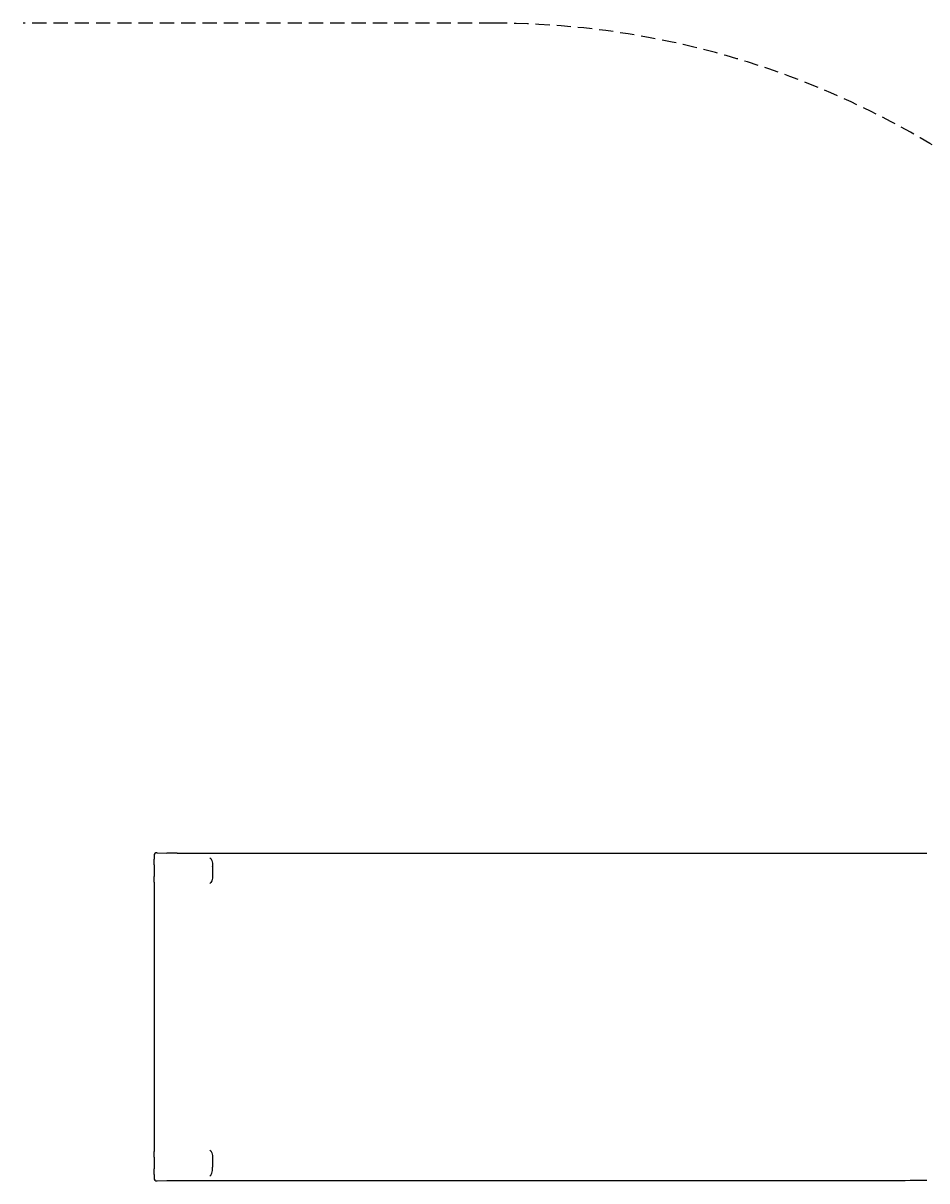
# Model space of a CAD drawing. Extents: x -63 to 371, y -175 to 175.
# Drawn here: x -23 to 136, y -29 to 175 of the extents above; entities that cross this region are included whole.
import ezdxf
from ezdxf.enums import TextEntityAlignment as Align

# ---------------------------------------------------------------- set-up
doc = ezdxf.new("R2010")
doc.units = 0
doc.header["$LTSCALE"] = 5
doc.header["$MEASUREMENT"] = 0
doc.linetypes.add('GESTRICHELT', pattern=[0.75, 0.5, -0.25])
doc.layers.add('Richter-EN-Fallraum', color=3, linetype='GESTRICHELT')
doc.layers.add('Richter-Oberirdisch', color=7, linetype='CONTINUOUS')
doc.styles.add('RICHTER', font='ISOCP')

msp = doc.modelspace()

# ---------------------------------------------------------------- linework, layer by layer
at = {"layer": 'Richter-EN-Fallraum'}
msp.add_lwpolyline([(370.66, -24.97), (370.66, 25.03, 0.414214), (270.66, 125.03), (171.59, 125.03, 0.213422), (59.78, 175.03), (-23.07, 175.03)], format="xyb", dxfattribs=at)
at = {"layer": 'Richter-Oberirdisch'}
for p, q in [((0.51, 28.9), (2.24, 28.85)), ((4.09, 28.82), (68.68, 28.82)), ((0, 28.4), (0, 27.77)), ((0, 26.77), (0, 27.77)), ((0, 26.77), (0, 24.74)), ((0, 23.74), (0, 24.74)), ((10.31, 26.5), (10.31, 25.01)), ((0, 23.74), (0, 23.32)), ((0, 23.32), (0, 21.33)), ((0, 21.33), (0, -21.33)), ((0, -21.33), (0, -23.32)), ((0, -23.32), (0, -23.74)), ((0, -24.74), (0, -23.74)), ((0, -24.74), (0, -26.77)), ((10.31, -25.01), (10.31, -26.5)), ((0, -27.77), (0, -26.77)), ((0, -27.77), (0, -28.4)), ((0, -28.4), (0, -28.4)), ((0.51, -28.9), (2.24, -28.85)), ((4.09, -28.82), (68.68, -28.82))]:
    msp.add_line(p, q, dxfattribs=at)
for centre, start, end in [((0.5, 28.4), 88.4261, 180), ((0.5, -28.4), 180, 271.5739)]:
    msp.add_arc(centre, 0.5, start, end, dxfattribs=at)
for centre, major_axis, ratio, start_param, end_param in [((135.96, 2207.97), (60.4, -2178.33), 0.998627, -0.028208, -0.027682), ((9.78, -26.52), (-0.02, 1.5), 0.354119, -3.102823, -1.57566)]:
    msp.add_ellipse(centre, major_axis=major_axis, ratio=ratio, start_param=start_param, end_param=end_param, dxfattribs=at)
at = {"layer": 'Richter-Oberirdisch', "extrusion": (-4.18126e-16, 6.8584e-18, -1)}
for centre in [(9.78, 26.52), (9.78, -25)]:
    msp.add_ellipse(centre, major_axis=(0.02, 1.5), ratio=0.354119, start_param=0.038769, end_param=1.565932, dxfattribs=at)
at = {"layer": 'Richter-Oberirdisch', "extrusion": (-2.39714e-16, 1.95775e-18, -1)}
for centre in [(12.16, 26.45), (12.16, -25.06)]:
    msp.add_ellipse(centre, major_axis=(-1.85, 0.15), ratio=0.808322, start_param=-0.064253, end_param=-0.054525, dxfattribs=at)
at = {"layer": 'Richter-Oberirdisch', "extrusion": (-4.18126e-16, -6.8584e-18, -1)}
msp.add_ellipse((9.78, 25), major_axis=(0.02, -1.5), ratio=0.354119, start_param=-1.565932, end_param=-0.038769, dxfattribs=at)
at = {"layer": 'Richter-Oberirdisch', "extrusion": (-2.39714e-16, -1.95775e-18, -1)}
for centre in [(12.16, 25.06), (12.16, -26.45)]:
    msp.add_ellipse(centre, major_axis=(-1.85, -0.15), ratio=0.808322, start_param=0.054525, end_param=0.064253, dxfattribs=at)
at = {"layer": 'Richter-Oberirdisch', "extrusion": (-2.15496e-16, -9.71175e-20, -1)}
msp.add_ellipse((135.96, -2207.97), major_axis=(60.4, 2178.33), ratio=0.998627, start_param=-0.028208, end_param=-0.027682, dxfattribs=at)
at = {"layer": 'Richter-Oberirdisch'}
for points, knots in [([(4.09, 28.82), (3.99, 28.82), (3.88, 28.82), (3.65, 28.82), (3.54, 28.82), (3.29, 28.83), (3.16, 28.83), (2.91, 28.83), (2.78, 28.84), (2.51, 28.84), (2.38, 28.84), (2.24, 28.85)], [0, 0, 0, 0, 0.1361357, 0.1361357, 0.2722714, 0.2722714, 0.408407, 0.408407, 0.5445427, 0.5445427, 0.6806784, 0.6806784, 0.6806784, 0.6806784]), ([(68.68, 28.82), (70.55, 28.82), (72.47, 28.82), (76.39, 28.82), (78.4, 28.82), (82.49, 28.82), (84.58, 28.82), (88.82, 28.82), (90.97, 28.82), (95.35, 28.82), (97.57, 28.82), (102.06, 28.82), (104.34, 28.82), (108.93, 28.81), (111.25, 28.81), (115.92, 28.81), (118.28, 28.81), (123.01, 28.81), (125.4, 28.81), (130.18, 28.81), (132.58, 28.81), (134.98, 28.8)], [0, 0, 0, 0, 7.219234, 7.219234, 14.438468, 14.438468, 21.657701, 21.657701, 28.876935, 28.876935, 36.096169, 36.096169, 43.315403, 43.315403, 50.534637, 50.534637, 57.75387, 57.75387, 64.973104, 64.973104, 72.192338, 72.192338, 72.192338, 72.192338]), ([(2.24, -28.85), (2.38, -28.84), (2.51, -28.84), (2.78, -28.84), (2.91, -28.83), (3.16, -28.83), (3.29, -28.83), (3.54, -28.82), (3.65, -28.82), (3.88, -28.82), (3.99, -28.82), (4.09, -28.82)], [-0.6806784, -0.6806784, -0.6806784, -0.6806784, -0.5445427, -0.5445427, -0.408407, -0.408407, -0.2722714, -0.2722714, -0.1361357, -0.1361357, 0, 0, 0, 0]), ([(68.68, -28.82), (70.55, -28.82), (72.47, -28.82), (76.39, -28.82), (78.4, -28.82), (82.49, -28.82), (84.58, -28.82), (88.82, -28.82), (90.97, -28.82), (95.35, -28.82), (97.57, -28.82), (102.06, -28.82), (104.34, -28.82), (108.93, -28.81), (111.25, -28.81), (115.92, -28.81), (118.28, -28.81), (123.01, -28.81), (125.4, -28.81), (130.18, -28.81), (132.58, -28.81), (134.98, -28.8)], [0, 0, 0, 0, 7.219234, 7.219234, 14.438468, 14.438468, 21.657701, 21.657701, 28.876935, 28.876935, 36.096169, 36.096169, 43.315403, 43.315403, 50.534637, 50.534637, 57.75387, 57.75387, 64.973104, 64.973104, 72.192338, 72.192338, 72.192338, 72.192338])]:
    msp.add_open_spline(points, degree=3, knots=knots, dxfattribs=at)

# ---------------------------------------------------------------- texts
at = {"layer": 'Richter-Oberirdisch', "ltscale": 40, "style": 'RICHTER'}
msp.add_text('(c)Richter Spielgeräte GmbH', height=1e-17, dxfattribs=at).set_placement((-23.07, 175.03, -98.88), align=Align.MIDDLE)

doc.saveas('drawing.dxf')
